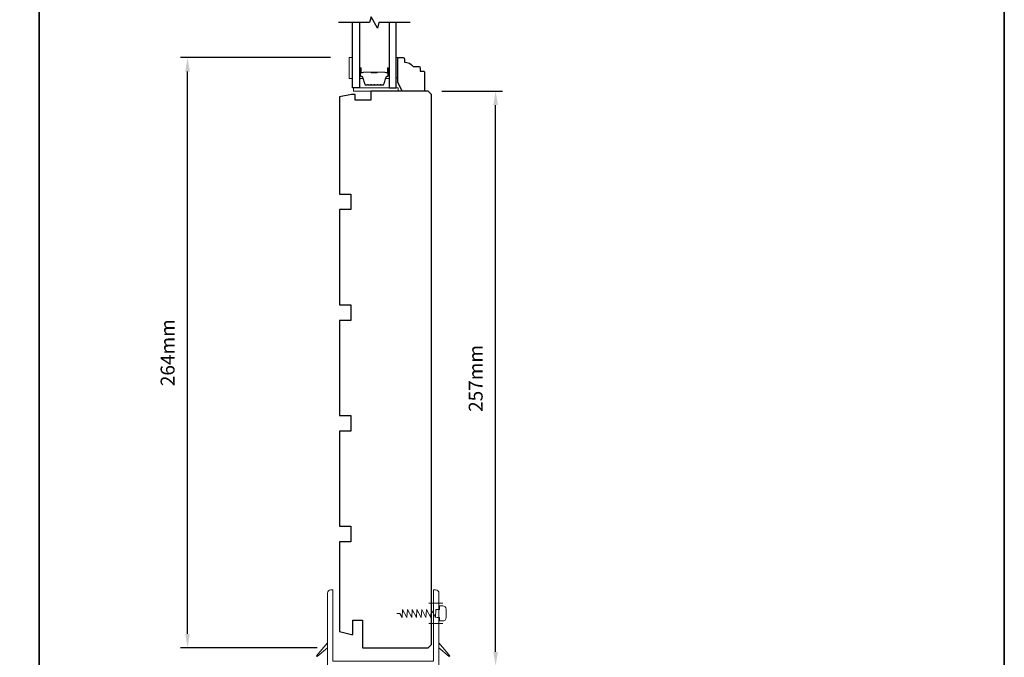
# Model space of a CAD drawing. Extents: x -6453 to 4105, y -663 to 3843.
# Drawn here: x -6029 to -5587, y 614 to 900 of the extents above; entities that cross this region are included whole.
import ezdxf

# ---------------------------------------------------------------- set-up
doc = ezdxf.new("R2010")
doc.units = 0
doc.header["$LTSCALE"] = 250
doc.header["$MEASUREMENT"] = 0
doc.header["$PDMODE"] = 3
doc.header["$PDSIZE"] = -2
doc.layers.get('DEFPOINTS').update_dxf_attribs({"color": 2, "linetype": 'CONTINUOUS'})
for name, color, linetype, lineweight in [('1', 1, 'CONTINUOUS', 13), ('2', 2, 'CONTINUOUS', 25), ('6', 6, 'CONTINUOUS', 5), ('8', 7, 'CONTINUOUS', 35), ('Butal', 9, 'CONTINUOUS', 15), ('Spacer Bar', 1, 'CONTINUOUS', 9), ('Vinyl', 6, 'CONTINUOUS', 15), ('Wood', 7, 'CONTINUOUS', 25)]:
    doc.layers.add(name, color=color, linetype=linetype, lineweight=lineweight)
doc.layers.add('7', color=7, linetype='CONTINUOUS')
doc.layers.add('Glass', color=6, linetype='CONTINUOUS')
doc.styles.add('ROMANS', font='romans')
doc.dimstyles.new('LWDEC', dxfattribs={"dimscale": 0.075, "dimtxt": 2.5, "dimasz": 2, "dimexe": 1.25, "dimexo": 3, "dimgap": 2, "dimtad": 1, "dimtoh": 1, "dimdec": 4, "dimzin": 11, "dimdsep": 46, "dimlunit": 5, "dimtxsty": 'ROMANS', "dimcen": 0, "dimdle": 1.5, "dimazin": 0, "dimtfac": 1, "dimtdec": 4, "dimtix": 1, "dimtmove": 0, "dimatfit": 3, "dimfxl": 0, "dimfrac": 2, "dimtzin": 0, "dimarcsym": 0})

# ---------------------------------------------------------------- blocks, each defined once
blk = doc.blocks.new('S015')
at = {"layer": '1'}
blk.add_lwpolyline([(0, 0), (1.23, 0), (2.32, 1.75), (2.53, -1.75), (4.46, 1.75), (4.67, -1.75), (6.6, 1.75), (6.81, -1.75), (8.74, 1.75), (8.94, -1.75), (10.87, 1.75), (11.08, -1.75), (13.01, 1.75), (13.22, -1.75), (15.15, 1.75), (15.36, -1.75), (17.28, 1.75), (17.45, -1.75), (19, -1.75), (19, -3.38), (20.5, -3.38, 0.414214), (22, -1.88), (22, 1.88, 0.414214), (20.5, 3.38), (19, 3.38), (19, 1.75), (17.77, 1.75)], format="xyb", dxfattribs=at)
blk = doc.blocks.new('*D78')
at = {"layer": '2', "color": 0, "linetype": 'ByBlock', "lineweight": -2}
for p, q in [((-5889.54, 882.64), (-5956.75, 882.64)), ((-5953.62, 624.47), (-5953.62, 876.39)), ((-5895.52, 618.22), (-5956.75, 618.22))]:
    blk.add_line(p, q, dxfattribs=at)
at = {"layer": '2', "color": 0}
for points in [[(-5954.66, 876.39), (-5952.58, 876.39), (-5953.62, 882.64)], [(-5954.66, 624.47), (-5952.58, 624.47), (-5953.62, 618.22)]]:
    blk.add_solid(points, dxfattribs=at)
at = {"layer": 'DEFPOINTS', "color": 0}
for p in [(-5953.62, 882.64), (-5882.04, 882.64), (-5888.02, 618.22)]:
    blk.add_point(p, dxfattribs=at)
at = {"layer": '2', "color": 0, "insert": (-5961.75, 750.43), "char_height": 6.25, "attachment_point": 5, "rotation": 90, "style": 'ROMANS'}
blk.add_mtext('264mm', dxfattribs=at)
blk = doc.blocks.new('*D79')
at = {"layer": '2', "color": 0, "linetype": 'ByBlock', "lineweight": -2}
for p, q in [((-5839.67, 867.64), (-5812.39, 867.64)), ((-5815.52, 616.41), (-5815.52, 861.39)), ((-5833.42, 610.16), (-5812.39, 610.16))]:
    blk.add_line(p, q, dxfattribs=at)
at = {"layer": '2', "color": 0}
for points in [[(-5816.56, 861.39), (-5814.47, 861.39), (-5815.52, 867.64)], [(-5816.56, 616.41), (-5814.47, 616.41), (-5815.52, 610.16)]]:
    blk.add_solid(points, dxfattribs=at)
at = {"layer": 'DEFPOINTS', "color": 0}
for p in [(-5847.17, 867.64), (-5815.52, 867.64), (-5840.92, 610.16)]:
    blk.add_point(p, dxfattribs=at)
at = {"layer": '2', "color": 0, "insert": (-5823.64, 738.9), "char_height": 6.25, "attachment_point": 5, "rotation": 90, "style": 'ROMANS'}
blk.add_mtext('257mm', dxfattribs=at)

msp = doc.modelspace()

# ---------------------------------------------------------------- linework, layer by layer
at = {"layer": '6'}
for p, q in [((-5845.41, 638.16), (-5839.19, 638.16)), ((-5845.41, 629.16), (-5839.19, 629.16))]:
    msp.add_line(p, q, dxfattribs=at)
for points in [[(-5879.66, 873.24), (-5879.66, 882.74), (-5881.16, 882.74), (-5881.16, 873.24)], [(-5879.16, 867.64), (-5859.16, 867.64), (-5859.16, 869.14), (-5879.16, 869.14)]]:
    msp.add_lwpolyline(points, close=True, dxfattribs=at)
msp.add_lwpolyline([(-5842.42, 644.16, -0.414214), (-5840.92, 642.66), (-5840.92, 610.16), (-5890.92, 610.16), (-5890.92, 642.66, -0.414214), (-5889.42, 644.16), (-5888.42, 644.16), (-5888.42, 612.16), (-5843.42, 612.16), (-5843.42, 644.16)], format="xyb", close=True, dxfattribs=at)
at = {"layer": '6', "color": 1}
for points in [[(-5895.51, 614.27), (-5895.86, 614.62), (-5890.92, 620.47), (-5890.92, 618.16)], [(-5836.32, 614.27), (-5835.97, 614.62), (-5840.92, 620.47), (-5840.92, 618.16)]]:
    msp.add_lwpolyline(points, close=True, dxfattribs=at)
at = {"layer": '7', "flags": 128}
msp.add_lwpolyline([(-5853.81, 898.39), (-5867.8, 898.39), (-5868.47, 895.89), (-5871.35, 900.89), (-5872.02, 898.39), (-5886.01, 898.39)], dxfattribs=at)
at = {"layer": '8', "linetype": 'Continuous'}
msp.add_line((-6020.21, 415.4), (-6020.21, 1210.5), dxfattribs=at)
msp.add_lwpolyline([(-6452.95, 1210.5), (-5587.48, 1210.5), (-5587.48, 415.4), (-6452.95, 415.4)], close=True, dxfattribs=at)
at = {"layer": 'Butal'}
for points in [[(-5876.56, 877.7), (-5876.56, 873.52, 0.414214), (-5876.31, 873.27), (-5874.99, 873.27), (-5875.17, 873.88, 0.329751), (-5875.53, 874.15), (-5875.65, 874.15, -0.414214), (-5876.16, 874.66), (-5876.16, 877.95), (-5876.31, 877.95, 0.414214)], [(-5863.26, 877.7), (-5863.26, 873.52, -0.414214), (-5863.51, 873.27), (-5864.84, 873.27), (-5864.65, 873.88, -0.329751), (-5864.29, 874.15), (-5864.17, 874.15, 0.414214), (-5863.66, 874.66), (-5863.66, 877.95), (-5863.51, 877.95, -0.414214)]]:
    msp.add_lwpolyline(points, format="xyb", close=True, dxfattribs=at)
at = {"layer": 'Glass', "color": 1}
for points in [[(-5876.56, 898.39), (-5876.56, 869.14), (-5879.66, 869.14), (-5879.66, 898.39)], [(-5863.26, 898.39), (-5863.26, 869.14), (-5860.16, 869.14), (-5860.16, 898.39)]]:
    msp.add_lwpolyline(points, dxfattribs=at)
at = {"layer": 'Spacer Bar'}
for points in [[(-5871.09, 870.27, -0.226277), (-5871.19, 870.32), (-5871.26, 870.4, 0.476976), (-5871.46, 870.4), (-5871.53, 870.32, -0.226277), (-5871.63, 870.27), (-5872.54, 870.27, -0.226277), (-5872.64, 870.32), (-5872.71, 870.4, 0.476976), (-5872.91, 870.4), (-5872.97, 870.32, -0.226277), (-5873.07, 870.27), (-5873.7, 870.27, -0.329751), (-5874.18, 870.63), (-5875.17, 873.89, 0.329751), (-5875.54, 874.16), (-5875.66, 874.16, -0.414214), (-5876.16, 874.66), (-5876.16, 877.95, -1), (-5875.78, 877.95), (-5875.78, 876.09, 0.414214), (-5875.63, 875.94), (-5875.12, 875.94), (-5875.12, 875.82), (-5875.59, 875.82, -0.414214), (-5875.89, 876.12), (-5875.89, 877.95, 1), (-5876.05, 877.95), (-5876.05, 874.66, 0.414214), (-5875.66, 874.27), (-5875.54, 874.27, -0.329751), (-5875.06, 873.92), (-5874.07, 870.66, 0.329751), (-5873.7, 870.39), (-5873.07, 870.39, 0.226277), (-5873.06, 870.39), (-5872.99, 870.48, -0.476976), (-5872.62, 870.48), (-5872.55, 870.39, 0.226277), (-5872.54, 870.39), (-5871.63, 870.39, 0.226277), (-5871.62, 870.39), (-5871.55, 870.48, -0.476976), (-5871.17, 870.48), (-5871.1, 870.39, 0.226277), (-5871.09, 870.39), (-5870.18, 870.39, 0.256633), (-5870.17, 870.39), (-5870.1, 870.48, -0.476976), (-5869.72, 870.48), (-5869.65, 870.39, 0.226277), (-5869.65, 870.39), (-5868.73, 870.39, 0.256633), (-5868.72, 870.39), (-5868.65, 870.48, -0.476976), (-5868.28, 870.48), (-5868.21, 870.39, 0.226277), (-5868.2, 870.39), (-5867.28, 870.39, 0.256633), (-5867.27, 870.39), (-5867.2, 870.48, -0.476976), (-5866.83, 870.48), (-5866.76, 870.39, 0.226277), (-5866.75, 870.39), (-5866.12, 870.39, 0.329751), (-5865.76, 870.66), (-5864.76, 873.92, -0.329751), (-5864.28, 874.27), (-5864.16, 874.27, 0.414214), (-5863.78, 874.66), (-5863.78, 877.95, 1), (-5863.93, 877.95), (-5863.93, 876.12, -0.414214), (-5864.23, 875.82), (-5864.71, 875.82), (-5864.71, 875.94), (-5864.19, 875.94, 0.414214), (-5864.04, 876.09), (-5864.04, 877.95, -1), (-5863.66, 877.95), (-5863.66, 874.66, -0.414214), (-5864.16, 874.16), (-5864.28, 874.16, 0.329751), (-5864.65, 873.89), (-5865.65, 870.63, -0.329751), (-5866.12, 870.27), (-5866.75, 870.27, -0.226277), (-5866.85, 870.32), (-5866.92, 870.4, 0.476976), (-5867.11, 870.4), (-5867.18, 870.32, -0.226277), (-5867.28, 870.27), (-5868.2, 870.27, -0.226277), (-5868.3, 870.32), (-5868.36, 870.4, 0.476976), (-5868.56, 870.4), (-5868.63, 870.32, -0.226277), (-5868.73, 870.27), (-5869.65, 870.27, -0.226277), (-5869.74, 870.32), (-5869.81, 870.4, 0.476976), (-5870.01, 870.4), (-5870.08, 870.32, -0.226277), (-5870.18, 870.27)], [(-5875.56, 875.99), (-5874.93, 875.99, 0.22907), (-5874.77, 876.06, -0.224481), (-5874.63, 876.13), (-5871.35, 876.13, -0.28964), (-5871.19, 876.03, 0.272736), (-5870.97, 875.87), (-5868.86, 875.87, 0.272736), (-5868.63, 876.03, -0.28964), (-5868.47, 876.13), (-5865.19, 876.13, -0.224481), (-5865.05, 876.06, 0.22907), (-5864.89, 875.99), (-5864.26, 875.99), (-5864.26, 875.94), (-5864.89, 875.94, -0.228585), (-5865.09, 876.03, 0.224481), (-5865.19, 876.08), (-5868.47, 876.08, 0.28964), (-5868.59, 876, -0.274141), (-5868.86, 875.82), (-5870.97, 875.82, -0.274141), (-5871.24, 876, 0.28964), (-5871.35, 876.08), (-5874.63, 876.08, 0.224481), (-5874.73, 876.03, -0.228585), (-5874.93, 875.94), (-5875.56, 875.94)]]:
    msp.add_lwpolyline(points, format="xyb", close=True, dxfattribs=at)
msp.add_lwpolyline([(-5871.35, 876.08, 0.001885), (-5871.35, 876.08), (-5874.63, 876.08, 0.224481), (-5874.73, 876.03, -0.228585), (-5874.93, 875.94), (-5875.56, 875.94), (-5875.56, 875.99), (-5874.93, 875.99, 0.22907), (-5874.77, 876.06, -0.224481), (-5874.63, 876.13), (-5871.35, 876.13, 0.214245), (-5871.31, 876.14, -0.214245), (-5871.18, 876.2), (-5868.64, 876.2, -0.214245), (-5868.51, 876.14, 0.214245), (-5868.47, 876.13), (-5865.19, 876.13, -0.224481), (-5865.05, 876.06, 0.22907), (-5864.89, 875.99), (-5864.26, 875.99), (-5864.26, 875.94), (-5864.89, 875.94, -0.228585), (-5865.09, 876.03, 0.224481), (-5865.19, 876.08), (-5868.47, 876.08, -0.214245), (-5868.55, 876.11, 0.214245), (-5868.64, 876.15), (-5871.18, 876.15, 0.214245), (-5871.28, 876.11, -0.214245), (-5871.35, 876.08)], format="xyb", dxfattribs=at)
at = {"layer": 'Vinyl'}
msp.add_lwpolyline([(-5860.16, 882.64), (-5859.41, 882.64), (-5859.41, 873.64), (-5860.16, 873.64)], close=True, dxfattribs=at)
at = {"layer": 'Wood'}
msp.add_lwpolyline([(-5849.41, 878.14), (-5849.41, 876.64), (-5847.91, 876.64, -0.414214), (-5847.41, 876.14), (-5847.41, 868.14, -0.414214), (-5847.91, 867.64), (-5857.41, 867.64), (-5859.41, 871.64), (-5859.41, 882.14, -0.414214), (-5858.91, 882.64), (-5856.91, 882.64, -0.414214), (-5856.41, 882.14), (-5856.41, 880.64, -0.236068), (-5852.41, 878.64), (-5849.91, 878.64, -0.414214)], format="xyb", close=True, dxfattribs=at)
msp.add_lwpolyline([(-5844.19, 866.14), (-5845.69, 867.64), (-5871.49, 867.64), (-5871.49, 863.64), (-5878.49, 863.64), (-5878.49, 866.14), (-5880.19, 866.14), (-5885.49, 865.03), (-5885.49, 821.54), (-5880.49, 821.54), (-5880.49, 814.54), (-5885.49, 814.54), (-5885.49, 771.94), (-5880.49, 771.94), (-5880.49, 764.94), (-5885.49, 764.94), (-5885.49, 722.34), (-5880.49, 722.34), (-5880.49, 715.34), (-5885.49, 715.34), (-5885.49, 672.74), (-5880.49, 672.74), (-5880.49, 665.74), (-5885.49, 665.74), (-5885.49, 625.47), (-5880.19, 624.14), (-5879.49, 624.14), (-5879.49, 630.64), (-5875.24, 630.64), (-5875.24, 618.22), (-5845.69, 618.22), (-5844.19, 619.72)], close=True, dxfattribs=at)

# ---------------------------------------------------------------- block references
at = {"layer": '2', "xscale": -0.999998, "yscale": 0.999998, "zscale": 0.999998, "rotation": 180}
msp.add_blockref('S015', (-5859.74, 633.61), dxfattribs=at)

# ---------------------------------------------------------------- dimensions: what is measured, and where the dimension line sits
at = {"layer": '2'}
for base, p1, p2, picture, middle in [((-5953.62, 882.64), (-5888.02, 618.22), (-5882.04, 882.64), '*D78', (-5961.75, 750.43)), ((-5815.52, 867.64), (-5840.92, 610.16), (-5847.17, 867.64), '*D79', (-5823.64, 738.9))]:
    dim = msp.add_linear_dim(base=base, p1=p1, p2=p2, angle=90, dimstyle='LWDEC', override={"dimscale": 2.5, "dimasz": 2.5, "dimdec": 0, "dimlunit": 2, "dimpost": 'mm', "dimtdec": 0, "dimarcsym": 1}, dxfattribs=at)
    dim.commit()
    dim.dimension.update_dxf_attribs({"geometry": picture, "text_midpoint": middle})

doc.saveas('drawing.dxf')
